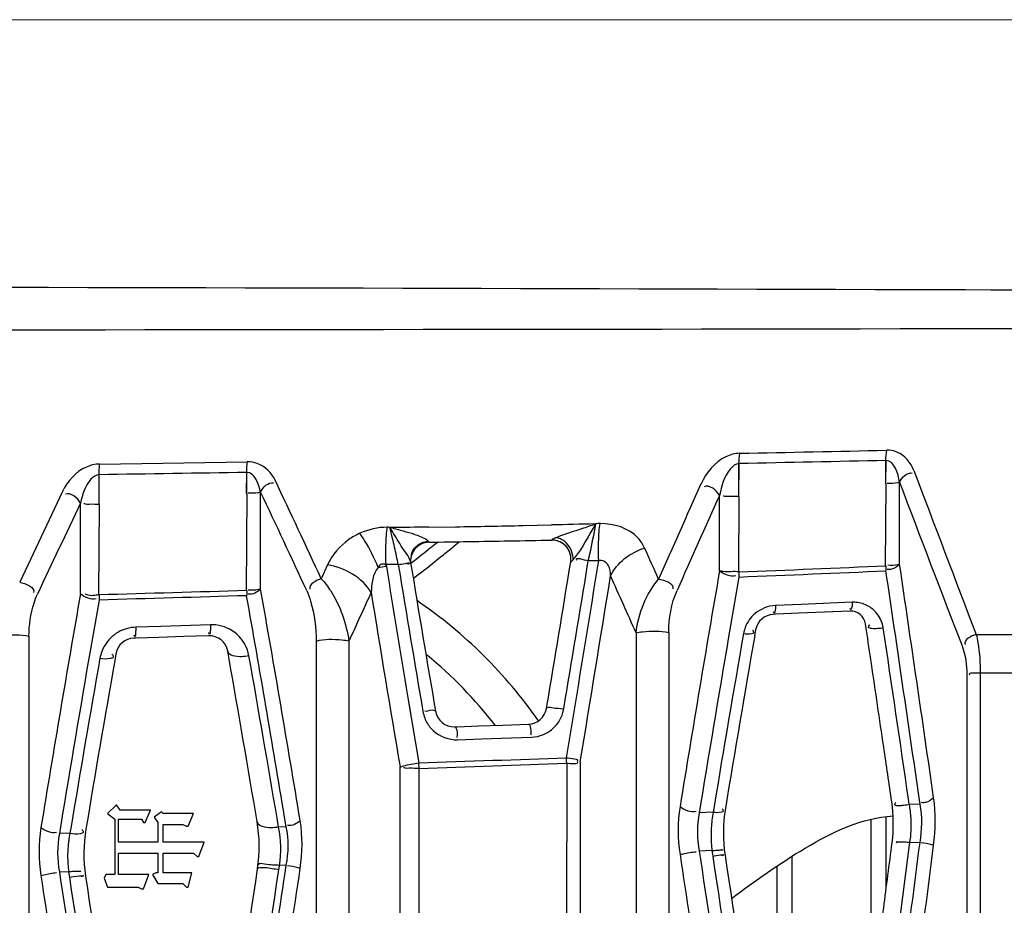
# Model space of a CAD drawing. Units: millimetres. Extents: x 811 to 4670, y -805 to 3125.
# Drawn here: x 2179 to 2206, y 839 to 863 of the extents above; entities that cross this region are included whole.
import ezdxf

# ---------------------------------------------------------------- set-up
doc = ezdxf.new("R2010")
doc.units = ezdxf.units.MM
doc.header["$LTSCALE"] = 294.03
doc.layers.get('0').update_dxf_attribs({"linetype": 'CONTINUOUS'})
doc.layers.add('02___PRT_ALL_AXES', color=7, linetype='CONTINUOUS')

msp = doc.modelspace()

# ---------------------------------------------------------------- linework, layer by layer
at = {"color": 7, "linetype": 'Continuous'}
for p, q in [((2190.388, 849.06), (2190.343, 849.024)), ((2189.77, 848.574), (2189.755, 848.563)), ((2189.774, 848.582), (2189.759, 848.571)), ((2189.979, 848.28), (2189.833, 848.165)), ((2189.994, 848.291), (2189.979, 848.28)), ((2189.998, 848.298), (2189.983, 848.287)), ((2181.948, 842.162), (2181.71, 841.924)), ((2182.044, 842.02), (2181.948, 842.162)), ((2181.71, 841.924), (2181.901, 841.781)), ((2182.853, 842.02), (2182.044, 842.02)), ((2182.71, 841.686), (2182.853, 842.02)), ((2183.139, 841.972), (2182.948, 841.829)), ((2182.948, 841.829), (2183.044, 841.686)), ((2183.186, 841.924), (2183.139, 841.972)), ((2183.996, 841.924), (2183.186, 841.924)), ((2183.853, 841.591), (2183.996, 841.924)), ((2202.411, 839.949), (2202.411, 841.836)), ((2181.901, 841.781), (2181.901, 840.305)), ((2181.996, 841.781), (2182.615, 841.781)), ((2181.996, 841.162), (2181.996, 841.781)), ((2182.615, 841.781), (2182.663, 841.686)), ((2182.663, 841.686), (2182.71, 841.686)), ((2183.044, 841.686), (2183.044, 841.162)), ((2183.186, 841.639), (2183.71, 841.639)), ((2183.186, 841.162), (2183.186, 841.639)), ((2183.71, 841.639), (2183.805, 841.591)), ((2183.805, 841.591), (2183.853, 841.591)), ((2202.011, 837.901), (2202.011, 841.773)), ((2183.044, 841.162), (2181.996, 841.162)), ((2184.282, 841.162), (2183.186, 841.162)), ((2184.139, 840.781), (2184.282, 841.162)), ((2181.996, 840.877), (2183.044, 840.877)), ((2181.996, 840.305), (2181.996, 840.877)), ((2183.044, 840.877), (2183.044, 840.353)), ((2183.186, 840.877), (2183.996, 840.877)), ((2183.186, 840.353), (2183.186, 840.877)), ((2183.996, 840.877), (2184.091, 840.781)), ((2184.091, 840.781), (2184.139, 840.781)), ((2199.911, 838.166), (2199.911, 840.789)), ((2199.511, 838.226), (2199.511, 840.531)), ((2181.663, 840.305), (2181.615, 840.21)), ((2181.901, 840.305), (2181.663, 840.305)), ((2182.805, 840.305), (2181.996, 840.305)), ((2182.663, 839.924), (2182.805, 840.305)), ((2182.996, 840.353), (2182.901, 840.305)), ((2182.901, 840.305), (2183.044, 840.067)), ((2183.044, 840.353), (2182.996, 840.353)), ((2183.948, 840.353), (2183.186, 840.353)), ((2183.853, 839.972), (2183.948, 840.353)), ((2181.615, 840.21), (2181.71, 839.972)), ((2183.044, 840.067), (2183.71, 840.067)), ((2183.71, 840.067), (2183.805, 839.972)), ((2181.71, 839.972), (2182.52, 839.972)), ((2182.52, 839.972), (2182.615, 839.924)), ((2182.615, 839.924), (2182.663, 839.924)), ((2183.805, 839.972), (2183.853, 839.972))]:
    msp.add_line(p, q, dxfattribs=at)
for centre, radius, start, end in [((2149.098, 901.042), 66.385, 307.94172, 308.41028), ((2152.934, 896.198), 60.206, 308.46919, 308.58497), ((2159.036, 888.123), 50.446, 308.8987, 309.3986), ((2145.01, 906.277), 73.028, 307.80077, 307.94634), ((2147.671, 902.301), 68.617, 308.23833, 308.68995), ((2155.896, 892.012), 55.444, 308.7017, 308.9009), ((2133.923, 919.717), 90.806, 308.13256, 308.25008), ((2182.911, 837.242), 12.5, 34.8708, 55.7441), ((2182.911, 837.242), 11.5, 37.6781, 50.6474)]:
    msp.add_arc(centre, radius, start, end, dxfattribs=at)
msp.add_open_spline([(2198.295, 839.672), (2198.935, 840.137), (2200.23, 841.079), (2201.766, 841.816), (2202.593, 841.863)], degree=3, knots=[0, 0, 0, 0, 0.488462, 1, 1, 1, 1], dxfattribs=at)
at = {"layer": '02___PRT_ALL_AXES', "color": 7, "linetype": 'Continuous'}
for p, q in [((2225.776, 863.001), (2144.411, 863.016)), ((2181.499, 851.211), (2185.424, 851.268)), ((2202.4, 850.687), (2202.405, 851.306)), ((2202.403, 850.687), (2202.403, 851.306)), ((2185.407, 850.427), (2185.41, 850.988)), ((2185.408, 850.427), (2185.408, 850.988)), ((2198.492, 850.347), (2198.499, 851.224)), ((2198.496, 850.347), (2198.496, 851.224)), ((2181.482, 850.139), (2181.487, 850.929)), ((2181.485, 850.139), (2181.485, 850.928)), ((2202.765, 848.552), (2202.765, 850.728)), ((2185.779, 847.889), (2185.779, 850.464)), ((2202.394, 848.508), (2202.411, 850.687)), ((2185.4, 847.85), (2185.417, 850.427)), ((2197.98, 848.378), (2197.98, 850.38)), ((2198.488, 848.345), (2198.503, 850.348)), ((2180.99, 847.77), (2180.991, 850.172)), ((2181.477, 847.735), (2181.492, 850.139)), ((2190.253, 849.536), (2190.96, 849.545)), ((2192.747, 849.578), (2193.511, 849.594)), ((2193.516, 849.192), (2193.52, 849.19)), ((2189.767, 848.591), (2189.797, 848.853)), ((2194.472, 848.538), (2194.488, 848.637)), ((2194.766, 848.642), (2194.488, 848.637)), ((2194.743, 848.496), (2194.766, 848.642)), ((2187.558, 848.536), (2187.389, 848.164)), ((2189.438, 848.546), (2189.114, 848.54)), ((2189.114, 848.54), (2189.123, 848.486)), ((2189.438, 848.546), (2189.445, 848.499)), ((2194.022, 848.612), (2194.022, 848.609)), ((2198.494, 848.21), (2198.271, 846.918)), ((2198.494, 848.21), (2198.272, 846.918)), ((2181.483, 847.599), (2181.255, 846.291)), ((2181.483, 847.599), (2181.256, 846.291)), ((2200.145, 847.481), (2199.465, 847.452)), ((2201.503, 847.54), (2200.145, 847.481)), ((2199.475, 847.22), (2199.409, 847.217)), ((2200.088, 847.246), (2199.475, 847.22)), ((2200.767, 847.276), (2200.088, 847.246)), ((2201.446, 847.305), (2200.767, 847.276)), ((2183.124, 846.898), (2182.461, 846.877)), ((2184.45, 846.942), (2183.124, 846.898)), ((2198.938, 846.803), (2198.912, 846.655)), ((2201.884, 846.793), (2201.859, 846.965)), ((2179.62, 846.635), (2179.617, 810.716)), ((2182.471, 846.588), (2182.41, 846.586)), ((2183.072, 846.607), (2182.471, 846.588)), ((2183.734, 846.629), (2183.072, 846.607)), ((2184.396, 846.651), (2183.734, 846.629)), ((2195.76, 846.726), (2195.757, 810.988)), ((2196.629, 846.732), (2196.625, 811.251)), ((2204.802, 846.686), (2215.491, 846.678)), ((2187.255, 846.499), (2187.253, 810.737)), ((2188.124, 846.504), (2188.121, 810.965)), ((2181.933, 846.173), (2181.9, 845.982)), ((2184.943, 846.024), (2184.905, 846.238)), ((2204.554, 845.611), (2204.553, 810.486)), ((2204.906, 845.655), (2204.919, 810.253)), ((2189.686, 845.056), (2189.986, 843.274)), ((2189.686, 845.056), (2189.773, 844.537)), ((2193.377, 844.716), (2193.387, 844.779)), ((2190.938, 844.232), (2191.001, 844.234)), ((2191.001, 844.234), (2191.57, 844.254)), ((2191.57, 844.254), (2192.221, 844.276)), ((2192.221, 844.276), (2192.901, 844.3)), ((2191.648, 843.908), (2192.978, 843.954)), ((2191.012, 843.887), (2191.648, 843.908)), ((2189.486, 838.971), (2189.486, 843.163)), ((2189.99, 838.931), (2189.99, 843.126)), ((2193.915, 843.261), (2193.914, 839.077)), ((2194.275, 843.304), (2194.275, 839.123)), ((2203.309, 842.179), (2203.285, 842.345)), ((2197.476, 842.17), (2197.44, 841.949)), ((2197.835, 842.112), (2197.81, 841.963)), ((2203.023, 842.168), (2203.003, 842.305)), ((2203.309, 842.179), (2203.023, 842.168)), ((2186.46, 841.571), (2186.416, 841.833)), ((2197.81, 841.963), (2197.44, 841.949)), ((2180.467, 841.623), (2180.429, 841.393)), ((2180.739, 841.579), (2180.709, 841.401)), ((2186.255, 841.565), (2186.215, 841.801)), ((2186.46, 841.571), (2186.255, 841.565)), ((2180.709, 841.401), (2180.429, 841.393)), ((2203.031, 841.094), (2203.038, 841.147)), ((2203.308, 841.158), (2203.038, 841.147)), ((2197.778, 840.941), (2197.438, 840.928)), ((2197.438, 840.928), (2197.47, 840.715)), ((2197.778, 840.941), (2197.791, 840.843)), ((2197.791, 840.843), (2197.798, 840.794)), ((2186.264, 840.433), (2186.279, 840.545)), ((2186.459, 840.551), (2186.279, 840.545)), ((2186.429, 840.35), (2186.459, 840.551)), ((2180.675, 840.38), (2180.428, 840.373)), ((2180.428, 840.373), (2180.46, 840.161)), ((2180.675, 840.38), (2180.687, 840.282)), ((2180.687, 840.282), (2180.694, 840.234)), ((2186.255, 840.376), (2186.264, 840.433))]:
    msp.add_line(p, q, dxfattribs=at)
for points in [[(2189.232, 849.522), (2189.178, 849.535), (2189.146, 849.534)], [(2194.801, 849.63), (2194.745, 849.629), (2194.68, 849.619)], [(2194.087, 848.67), (2194.059, 848.643), (2194.039, 848.624), (2194.027, 848.613), (2194.022, 848.612)], [(2189.117, 848.52), (2189.083, 848.549), (2189.054, 848.553), (2189.028, 848.554), (2189.002, 848.552), (2188.976, 848.544), (2188.951, 848.529), (2188.926, 848.504), (2188.902, 848.464)], [(2188.902, 848.464), (2189.011, 848.483), (2189.12, 848.5)], [(2202.403, 848.508), (2202.403, 848.463), (2202.403, 848.418), (2202.401, 848.374)], [(2198.496, 848.345), (2198.496, 848.299), (2198.495, 848.254), (2198.494, 848.21)], [(2185.409, 847.85), (2185.409, 847.803), (2185.408, 847.758), (2185.407, 847.714)], [(2181.485, 847.735), (2181.485, 847.689), (2181.484, 847.643), (2181.483, 847.599)], [(2193.915, 843.261), (2193.914, 843.31), (2193.912, 843.36), (2193.91, 843.409)], [(2189.99, 843.126), (2189.989, 843.175), (2189.988, 843.225), (2189.986, 843.274)]]:
    msp.add_lwpolyline(points, dxfattribs=at)
for centre, radius, start, end in [((1924.052, 726.53), 290.071, 24.79203, 25.36251), ((2762.853, 574.41), 644.467, 154.6353, 154.872808), ((1926.08, 727.194), 287.47, 24.81716, 25.39207), ((2648.453, 648.202), 494.339, 155.82009, 156.14134), ((2654.92, 644.381), 501.228, 155.73312, 156.04961), ((2768.68, 570.621), 650.79, 154.560572, 154.795675), ((2175.15, 845.893), 14.525, 13.3119, 14.5234), ((2192.434, 655.322), 194.226, 90.64326, 90.94464), ((2184.798, 832.432), 17.654, 74.302, 75.391), ((2187.406, 1093.199), 243.68, 270.83558, 271.25591), ((2203.15, 419.329), 430.373, 91.12777, 91.28336), ((2166.336, 843.8), 23.584, 12.1581, 13.329), ((2193.528, 848.69), 0.5, 350.7462, 91.0076), ((2194.726, 846.641), 2.833, 111.0884, 112.6762), ((2190.266, 848.634), 0.5, 90.9435, 189.3411), ((2193.536, 848.696), 0.492, 24.2268, 33.9815), ((1969.17, 746.68), 248.819, 24.06777, 24.2766), ((2164.194, 843.32), 25.779, 11.6955, 12.1985), ((2848.806, 955.035), 668.233, 189.174928, 189.472937), ((2825.44, 953.244), 644.562, 189.352377, 189.70069), ((2827.222, 953.422), 646.018, 189.338891, 189.693499), ((1480.124, 964.921), 723.311, 350.438886, 350.746627), ((1480.613, 965.084), 723.31, 350.419767, 350.727632), ((1458.994, 966.318), 745.122, 350.505599, 350.901959), ((2817.84, 741.043), 629.084, 170.176066, 170.754778), ((2132.684, 2461.798), 1614.93, 272.335509, 272.474261), ((2132.88, 2460.263), 1613.253, 272.331011, 272.469911), ((401.2, 581.309), 1820.893, 8.242098, 8.433844), ((431.791, 586.868), 1790.204, 8.204854, 8.405356), ((1459.722, 965.856), 744.706, 350.528072, 350.912843), ((1976.4, 749.319), 240.014, 23.9437, 24.33975), ((1634.465, 750.441), 559.86, 9.38556, 10.02387), ((2709.189, 755.074), 536.27, 170.04624, 170.71933), ((1635.178, 750.232), 558.797, 9.43487, 10.04669), ((2692.697, 615.955), 554.749, 155.29643, 155.44345), ((2848.143, 954.722), 668.038, 189.210171, 189.613116), ((2201.538, 846.738), 0.802, 82.0617, 92.4812), ((2199.431, 846.718), 0.5, 92.4404, 170.1444), ((2201.463, 846.906), 0.4, 8.4888, 92.5127), ((2201.534, 846.739), 0.805, 8.5652, 27.3337), ((2184.481, 845.962), 0.98, 83.6447, 91.8426), ((2812.785, 741.557), 623.481, 170.27097, 170.713352), ((2199.504, 846.551), 0.901, 159.3458, 170.1014), ((732.747, 627.266), 1485.899, 8.32106, 8.498572), ((2182.426, 846.087), 0.5, 91.8194, 170.0195), ((2184.412, 846.151), 0.5, 10.037, 91.8918), ((2796.494, 742.681), 606.861, 170.129911, 170.569931), ((2795.011, 743.222), 605.005, 170.156203, 170.597425), ((2705.294, 755.468), 531.852, 170.16754, 170.67753), ((2182.491, 845.878), 0.999, 148.9157, 159.0503), ((2693.622, 755.818), 520.004, 170.00729, 170.50723), ((2182.493, 845.877), 1.001, 159.0219, 169.9797), ((1664.037, 754.048), 528.963, 9.5394, 10.01349), ((1664.426, 753.747), 529.167, 9.57856, 10.05279), ((2692.303, 756.335), 518.217, 170.03818, 170.53959), ((2192.884, 844.799), 0.5, 272.0038, 350.4333), ((2192.952, 844.853), 0.895, 344.5731, 350.4084), ((2190.984, 844.788), 0.903, 189.7835, 201.2647), ((2190.921, 844.732), 0.5, 189.6932, 271.8456), ((2190.982, 844.783), 0.897, 266.5077, 271.9282), ((2131.809, 2591.692), 1749.386, 271.905734, 272.034337), ((2131.702, 2592.66), 1750.505, 271.908182, 272.036713), ((2198.599, 841.662), 4, 352.7131, 8.3044), ((2201.062, 841.344), 3.311, 169.2239, 173.0005), ((2202.08, 841.408), 4, 170.5984, 188.5326), ((2181.741, 841.048), 4, 351.5486, 9.5393), ((2200.987, 841.354), 3.235, 173.0111, 180.0404), ((2200.141, 841.617), 2.935, 357.0567, 3.5987), ((2183.738, 840.782), 3.091, 168.44, 172.2117), ((2185.08, 840.855), 4, 170.5407, 188.5297), ((2201.002, 841.352), 3.25, 180.0072, 187.2633), ((2200.157, 841.621), 2.92, 350.668, 356.9604), ((2183.683, 840.79), 3.036, 172.2304, 179.8662), ((1295.302, 957.305), 915.138, 352.356161, 352.704483), ((1257.202, 962.577), 953.866, 352.270257, 352.686893), ((1287.371, 958.087), 923.741, 352.29233, 352.722737), ((2183.692, 840.787), 3.044, 179.8153, 187.6913), ((2912.46, 948.255), 723.55, 188.537854, 189.082366), ((2905.623, 947.017), 715.751, 188.534667, 188.964565), ((2908.091, 947.358), 717.916, 188.534575, 188.96294), ((2906.838, 947.514), 717.362, 188.561822, 188.927108), ((2806.741, 934.298), 633.815, 188.530376, 189.149725), ((2802.872, 933.539), 628.705, 188.532092, 189.019953), ((1517.459, 939.746), 675.575, 351.08729, 351.54886), ((1527.327, 938.481), 666.367, 350.953633, 351.531716), ((1518.663, 939.792), 674.954, 351.067678, 351.529919), ((1526.77, 938.305), 667.273, 350.973397, 351.568467), ((2801.253, 933.646), 627.792, 188.563876, 188.981577), ((2800.168, 933.248), 626.418, 188.539199, 189.029241)]:
    msp.add_arc(centre, radius, start, end, dxfattribs=at)
for points, knots in [([(2224.912, 855.756), (2217.659, 855.788), (2188.088, 855.904), (2158.516, 855.935), (2136.197, 855.942)], [0, 0, 0, 0, 0.245267, 1, 1, 1, 1]), ([(2224.781, 854.847), (2217.449, 854.828), (2187.565, 854.765), (2157.68, 854.754), (2135.129, 854.752)], [0, 0, 0, 0, 0.245359, 1, 1, 1, 1]), ([(2203.146, 851.04), (2203.067, 851.248), (2202.832, 851.525), (2202.513, 851.58), (2202.422, 851.578)], [0, 0, 0, 0, 0.708084, 1, 1, 1, 1]), ([(2186.164, 850.78), (2186.072, 850.976), (2185.823, 851.222), (2185.514, 851.27), (2185.424, 851.268)], [0, 0, 0, 0, 0.707861, 1, 1, 1, 1]), ([(2198.514, 851.498), (2198.388, 851.495), (2197.937, 851.372), (2197.619, 850.982), (2197.486, 850.685)], [0, 0, 0, 0, 0.279936, 1, 1, 1, 1]), ([(2181.499, 851.211), (2181.38, 851.209), (2180.958, 851.11), (2180.642, 850.759), (2180.513, 850.486)], [0, 0, 0, 0, 0.283157, 1, 1, 1, 1]), ([(2198.496, 851.224), (2198.405, 851.222), (2198.112, 850.963), (2198.033, 850.626), (2197.98, 850.38)], [0, 0, 0, 0, 0.265285, 1, 1, 1, 1]), ([(2181.485, 850.928), (2181.401, 850.928), (2181.122, 850.711), (2181.041, 850.397), (2180.991, 850.172)], [0, 0, 0, 0, 0.265638, 1, 1, 1, 1]), ([(2202.765, 850.728), (2202.748, 850.723), (2202.642, 850.693), (2202.529, 850.691), (2202.436, 850.697)], [0, 0, 0, 0, 0.158055, 1, 1, 1, 1]), ([(2185.779, 850.464), (2185.76, 850.459), (2185.651, 850.433), (2185.536, 850.43), (2185.443, 850.437)], [0, 0, 0, 0, 0.170488, 1, 1, 1, 1]), ([(2198.496, 850.347), (2198.405, 850.345), (2198.335, 850.357), (2198.066, 850.34), (2198.091, 850.378)], [0, 0, 0, 0, 0.668075, 1, 1, 1, 1]), ([(2181.485, 850.139), (2181.397, 850.137), (2181.331, 850.148), (2181.071, 850.135), (2181.095, 850.17)], [0, 0, 0, 0, 0.672476, 1, 1, 1, 1]), ([(2189.113, 848.54), (2189.104, 848.8), (2189.106, 849.133), (2189.137, 849.463), (2189.146, 849.534)], [0, 0, 0, 0, 0.78361, 1, 1, 1, 1]), ([(2194.488, 848.637), (2194.547, 848.894), (2194.618, 849.223), (2194.678, 849.555), (2194.691, 849.628)], [0, 0, 0, 0, 0.781856, 1, 1, 1, 1]), ([(2194.766, 848.642), (2194.755, 848.9), (2194.757, 849.231), (2194.791, 849.559), (2194.801, 849.63)], [0, 0, 0, 0, 0.782719, 1, 1, 1, 1]), ([(2195.986, 848.98), (2195.943, 849.075), (2195.687, 849.475), (2195.163, 849.636), (2194.801, 849.63)], [0, 0, 0, 0, 0.223682, 1, 1, 1, 1]), ([(2188.415, 849.371), (2188.313, 849.325), (2187.961, 849.127), (2187.679, 848.802), (2187.558, 848.536)], [0, 0, 0, 0, 0.274756, 1, 1, 1, 1]), ([(2188.902, 848.464), (2188.803, 848.713), (2188.651, 849.024), (2188.46, 849.31), (2188.415, 849.371)], [0, 0, 0, 0, 0.780383, 1, 1, 1, 1]), ([(2190.236, 849.161), (2190.227, 849.179), (2190.104, 849.256), (2189.979, 849.301), (2189.868, 849.338)], [0, 0, 0, 0, 0.143799, 1, 1, 1, 1]), ([(2190.245, 849.146), (2190.243, 849.148), (2190.24, 849.153), (2190.238, 849.158), (2190.236, 849.161)], [0, 0, 0, 0, 0.458746, 1, 1, 1, 1]), ([(2190.258, 849.134), (2190.256, 849.134), (2190.25, 849.138), (2190.247, 849.143), (2190.245, 849.146)], [0, 0, 0, 0, 0.366502, 1, 1, 1, 1]), ([(2190.258, 849.134), (2190.607, 849.14), (2191.317, 849.152), (2192.404, 849.17), (2193.142, 849.183), (2193.52, 849.19)], [0, 0, 0, 0, 0.3208, 0.653073, 1, 1, 1, 1]), ([(2193.522, 849.2), (2193.52, 849.199), (2193.517, 849.197), (2193.515, 849.192), (2193.516, 849.192)], [0, 0, 0, 0, 0.70239, 1, 1, 1, 1]), ([(2193.633, 849.255), (2193.61, 849.245), (2193.572, 849.228), (2193.535, 849.21), (2193.522, 849.2)], [0, 0, 0, 0, 0.619779, 1, 1, 1, 1]), ([(2193.862, 849.152), (2193.828, 849.179), (2193.756, 849.225), (2193.674, 849.25), (2193.634, 849.255)], [0, 0, 0, 0, 0.517778, 1, 1, 1, 1]), ([(2193.944, 848.971), (2193.924, 849), (2193.879, 849.054), (2193.824, 849.097), (2193.794, 849.115)], [0, 0, 0, 0, 0.499709, 1, 1, 1, 1]), ([(2194.126, 848.717), (2194.12, 848.709), (2194.107, 848.693), (2194.094, 848.677), (2194.087, 848.67)], [0, 0, 0, 0, 0.51373, 1, 1, 1, 1]), ([(2195.081, 848.24), (2195.075, 848.336), (2195.081, 848.532), (2194.851, 848.681), (2194.766, 848.642)], [0, 0, 0, 0, 0.508064, 1, 1, 1, 1]), ([(2189.438, 848.546), (2189.5, 848.555), (2189.57, 848.541), (2189.722, 848.603), (2189.727, 848.569)], [0, 0, 0, 0, 0.650577, 1, 1, 1, 1]), ([(2189.727, 848.569), (2189.728, 848.565), (2189.707, 848.558), (2189.696, 848.553), (2189.685, 848.55)], [0, 0, 0, 0, 0.257976, 1, 1, 1, 1]), ([(2198.496, 848.345), (2198.358, 848.368), (2198.183, 848.33), (2198.011, 848.364), (2197.98, 848.378)], [0, 0, 0, 0, 0.808094, 1, 1, 1, 1]), ([(2202.765, 848.552), (2202.712, 848.487), (2202.6, 848.412), (2202.475, 848.409), (2202.436, 848.412)], [0, 0, 0, 0, 0.677617, 1, 1, 1, 1]), ([(2202.765, 848.552), (2202.75, 848.546), (2202.648, 848.515), (2202.538, 848.515), (2202.449, 848.522)], [0, 0, 0, 0, 0.155024, 1, 1, 1, 1]), ([(2187.389, 848.164), (2187.484, 848.066), (2187.851, 847.574), (2188.058, 846.973), (2188.124, 846.504)], [0, 0, 0, 0, 0.224516, 1, 1, 1, 1]), ([(2185.779, 847.889), (2185.76, 847.884), (2185.651, 847.856), (2185.537, 847.853), (2185.444, 847.86)], [0, 0, 0, 0, 0.170671, 1, 1, 1, 1]), ([(2187.003, 847.852), (2187.045, 847.76), (2187.196, 847.323), (2187.255, 846.858), (2187.255, 846.499)], [0, 0, 0, 0, 0.220661, 1, 1, 1, 1]), ([(2179.62, 846.635), (2179.62, 846.932), (2179.677, 847.32), (2179.812, 847.68), (2179.848, 847.758)], [0, 0, 0, 0, 0.774072, 1, 1, 1, 1]), ([(2181.485, 847.735), (2181.369, 847.733), (2181.295, 847.674), (2181.109, 847.76), (2181.116, 847.767)], [0, 0, 0, 0, 0.919513, 1, 1, 1, 1]), ([(2199.465, 847.452), (2199.463, 847.395), (2199.467, 847.349), (2199.437, 847.226), (2199.419, 847.27), (2199.416, 847.283)], [0, 0, 0, 0, 0.680166, 0.833254, 1, 1, 1, 1]), ([(2201.46, 847.348), (2201.459, 847.351), (2201.456, 847.359), (2201.453, 847.367), (2201.452, 847.371)], [0, 0, 0, 0, 0.437712, 1, 1, 1, 1]), ([(2201.503, 847.54), (2201.501, 847.487), (2201.528, 847.451), (2201.467, 847.334), (2201.46, 847.348)], [0, 0, 0, 0, 0.775975, 1, 1, 1, 1]), ([(2182.461, 846.877), (2182.46, 846.839), (2182.456, 846.763), (2182.454, 846.698), (2182.436, 846.596), (2182.419, 846.652), (2182.415, 846.668)], [0, 0, 0, 0, 0.371333, 0.68895, 0.838293, 1, 1, 1, 1]), ([(2184.45, 846.942), (2184.448, 846.904), (2184.444, 846.827), (2184.441, 846.762), (2184.423, 846.66), (2184.405, 846.717), (2184.402, 846.733)], [0, 0, 0, 0, 0.370796, 0.688058, 0.837758, 1, 1, 1, 1]), ([(2198.616, 846.706), (2198.688, 846.701), (2198.764, 846.691), (2198.912, 846.732), (2198.871, 846.781), (2198.854, 846.793)], [0, 0, 0, 0, 0.637549, 0.816333, 1, 1, 1, 1]), ([(2202.557, 842.239), (2202.486, 842.726), (2202.306, 843.95), (2202.082, 845.468), (2201.928, 846.499), (2201.884, 846.793)], [0, 0, 0, 0, 0.320351, 0.806723, 1, 1, 1, 1]), ([(2202.33, 846.859), (2202.28, 846.848), (2202.174, 846.836), (2202.061, 846.834), (2201.906, 846.851), (2201.956, 846.926), (2201.978, 846.943)], [0, 0, 0, 0, 0.318527, 0.634166, 0.828338, 1, 1, 1, 1]), ([(2178.751, 846.631), (2178.807, 846.647), (2179.096, 846.681), (2179.394, 846.691), (2179.62, 846.635)], [0, 0, 0, 0, 0.19883, 1, 1, 1, 1]), ([(2188.124, 846.504), (2188.064, 846.519), (2187.775, 846.549), (2187.475, 846.564), (2187.255, 846.499)], [0, 0, 0, 0, 0.212804, 1, 1, 1, 1]), ([(2195.76, 846.726), (2195.815, 846.742), (2196.104, 846.777), (2196.402, 846.787), (2196.629, 846.732)], [0, 0, 0, 0, 0.196376, 1, 1, 1, 1]), ([(2204.802, 846.686), (2204.82, 846.612), (2204.888, 846.273), (2204.908, 845.925), (2204.906, 845.655)], [0, 0, 0, 0, 0.219424, 1, 1, 1, 1]), ([(2181.507, 846.051), (2181.602, 846.042), (2181.7, 846.029), (2181.897, 846.078), (2181.845, 846.143), (2181.823, 846.159)], [0, 0, 0, 0, 0.637348, 0.818016, 1, 1, 1, 1]), ([(2185.469, 846.116), (2185.403, 846.103), (2185.226, 846.08), (2184.928, 846.11), (2184.905, 846.238)], [0, 0, 0, 0, 0.34003, 1, 1, 1, 1]), ([(2193.377, 844.716), (2193.385, 844.764), (2193.619, 844.721), (2193.731, 844.724), (2193.835, 844.704)], [0, 0, 0, 0, 0.314192, 1, 1, 1, 1]), ([(2190.428, 844.648), (2190.427, 844.654), (2190.316, 844.69), (2190.234, 844.653), (2190.147, 844.633)], [0, 0, 0, 0, 0.070165, 1, 1, 1, 1]), ([(2190.938, 844.232), (2190.946, 844.232), (2191.023, 844.145), (2191, 844.036), (2190.995, 843.945)], [0, 0, 0, 0, 0.086117, 1, 1, 1, 1]), ([(2192.901, 844.3), (2192.907, 844.3), (2192.922, 844.29), (2192.929, 844.276), (2192.933, 844.267)], [0, 0, 0, 0, 0.365215, 1, 1, 1, 1]), ([(2192.933, 844.267), (2192.947, 844.239), (2192.963, 844.153), (2192.963, 844.067), (2192.96, 844.013)], [0, 0, 0, 0, 0.36873, 1, 1, 1, 1]), ([(2189.486, 843.163), (2189.516, 843.174), (2189.68, 843.222), (2189.848, 843.253), (2189.986, 843.274)], [0, 0, 0, 0, 0.187968, 1, 1, 1, 1]), ([(2189.99, 843.126), (2189.901, 843.124), (2189.829, 843.133), (2189.571, 843.123), (2189.593, 843.162)], [0, 0, 0, 0, 0.668419, 1, 1, 1, 1]), ([(2203.67, 842.353), (2203.617, 842.29), (2203.505, 842.216), (2203.381, 842.213), (2203.342, 842.216)], [0, 0, 0, 0, 0.678622, 1, 1, 1, 1]), ([(2203.023, 842.168), (2202.974, 842.155), (2202.868, 842.138), (2202.759, 842.13), (2202.602, 842.137), (2202.654, 842.209), (2202.675, 842.224)], [0, 0, 0, 0, 0.3242, 0.643179, 0.833609, 1, 1, 1, 1]), ([(2197.81, 841.963), (2197.883, 841.958), (2197.958, 841.948), (2198.107, 841.99), (2198.066, 842.039), (2198.049, 842.051)], [0, 0, 0, 0, 0.63783, 0.816686, 1, 1, 1, 1]), ([(2186.255, 841.565), (2186.189, 841.553), (2186.006, 841.534), (2185.708, 841.579), (2185.686, 841.711)], [0, 0, 0, 0, 0.335408, 1, 1, 1, 1]), ([(2180.709, 841.401), (2180.804, 841.391), (2180.9, 841.377), (2181.1, 841.422), (2181.046, 841.484), (2181.024, 841.5)], [0, 0, 0, 0, 0.642492, 0.821211, 1, 1, 1, 1]), ([(2201.845, 835.639), (2201.902, 836.067), (2202.07, 837.327), (2202.311, 839.165), (2202.492, 840.575), (2202.566, 841.154)], [0, 0, 0, 0, 0.232855, 0.68535, 1, 1, 1, 1]), ([(2203.038, 841.147), (2202.986, 841.155), (2202.921, 841.172), (2202.623, 841.17), (2202.686, 841.151)], [0, 0, 0, 0, 0.444251, 1, 1, 1, 1]), ([(2203.671, 841.076), (2203.655, 841.083), (2203.55, 841.122), (2203.436, 841.138), (2203.342, 841.145)], [0, 0, 0, 0, 0.158758, 1, 1, 1, 1]), ([(2196.928, 840.835), (2196.955, 840.842), (2197.096, 840.877), (2197.239, 840.902), (2197.357, 840.91)], [0, 0, 0, 0, 0.189709, 1, 1, 1, 1]), ([(2197.778, 840.941), (2197.818, 840.945), (2197.903, 840.953), (2197.969, 840.957), (2198.091, 840.964), (2198.034, 840.947), (2198.02, 840.944)], [0, 0, 0, 0, 0.366602, 0.697782, 0.863503, 1, 1, 1, 1]), ([(2198.078, 840.819), (2198.074, 840.817), (2198.06, 840.813), (2198.047, 840.809), (2198.038, 840.807)], [0, 0, 0, 0, 0.343562, 1, 1, 1, 1]), ([(2186.279, 840.545), (2186.148, 840.563), (2186.015, 840.541), (2185.718, 840.618), (2185.711, 840.56)], [0, 0, 0, 0, 0.692805, 1, 1, 1, 1]), ([(2186.831, 840.465), (2186.813, 840.472), (2186.704, 840.51), (2186.59, 840.529), (2186.495, 840.537)], [0, 0, 0, 0, 0.168931, 1, 1, 1, 1]), ([(2179.938, 840.282), (2179.963, 840.289), (2180.1, 840.323), (2180.24, 840.348), (2180.354, 840.356)], [0, 0, 0, 0, 0.186306, 1, 1, 1, 1]), ([(2180.675, 840.38), (2180.727, 840.385), (2180.781, 840.399), (2181.047, 840.397), (2180.994, 840.385)], [0, 0, 0, 0, 0.492273, 1, 1, 1, 1]), ([(2181.052, 840.262), (2181.046, 840.261), (2181.033, 840.257), (2181.019, 840.253), (2181.012, 840.251)], [0, 0, 0, 0, 0.418031, 1, 1, 1, 1]), ([(2185.714, 840.471), (2185.71, 840.47), (2185.703, 840.468), (2185.698, 840.462), (2185.698, 840.46)], [0, 0, 0, 0, 0.623821, 1, 1, 1, 1]), ([(2186.264, 840.433), (2186.204, 840.442), (2186.024, 840.463), (2185.833, 840.506), (2185.714, 840.471)], [0, 0, 0, 0, 0.327498, 1, 1, 1, 1])]:
    msp.add_open_spline(points, degree=3, knots=knots, dxfattribs=at)
for points in [[(2198.514, 851.498), (2199.817, 851.524), (2201.119, 851.55), (2202.422, 851.578)], [(2202.403, 851.306), (2202.403, 851.397), (2202.408, 851.488), (2202.422, 851.578)], [(2185.408, 850.988), (2185.409, 851.081), (2185.412, 851.175), (2185.424, 851.268)], [(2198.496, 851.224), (2198.496, 851.315), (2198.5, 851.407), (2198.514, 851.498)], [(2202.403, 851.306), (2201.1, 851.278), (2199.798, 851.25), (2198.496, 851.224)], [(2202.765, 850.728), (2202.725, 850.952), (2202.63, 851.31), (2202.403, 851.306)], [(2181.485, 850.928), (2181.485, 851.023), (2181.488, 851.117), (2181.499, 851.211)], [(2185.408, 850.988), (2184.1, 850.967), (2182.792, 850.947), (2181.485, 850.928)], [(2185.779, 850.464), (2185.732, 850.673), (2185.622, 850.99), (2185.408, 850.988)], [(2202.765, 850.728), (2202.818, 850.857), (2202.967, 850.998), (2203.103, 850.971)], [(2203.146, 851.04), (2203.695, 849.588), (2204.243, 848.135), (2204.802, 846.686)], [(2185.779, 850.464), (2185.837, 850.592), (2185.983, 850.739), (2186.12, 850.71)], [(2202.765, 850.728), (2203.315, 849.279), (2203.863, 847.829), (2204.425, 846.384)], [(2180.991, 850.172), (2180.914, 850.307), (2180.732, 850.471), (2180.589, 850.409)], [(2197.98, 850.38), (2197.899, 850.514), (2197.71, 850.676), (2197.567, 850.609)], [(2189.146, 849.534), (2188.896, 849.53), (2188.642, 849.473), (2188.415, 849.371)], [(2189.476, 849.097), (2189.391, 849.242), (2189.305, 849.386), (2189.213, 849.526)], [(2189.868, 849.338), (2189.771, 849.371), (2189.673, 849.399), (2189.574, 849.427)], [(2194.313, 849.49), (2194.11, 849.424), (2193.906, 849.361), (2193.706, 849.284)], [(2194.689, 849.621), (2194.5, 849.321), (2194.347, 848.995), (2194.126, 848.717)], [(2194.67, 849.614), (2194.552, 849.57), (2194.433, 849.529), (2194.313, 849.49)], [(2189.974, 849.072), (2190.051, 849.124), (2190.144, 849.156), (2190.236, 849.161)], [(2193.794, 849.115), (2193.713, 849.166), (2193.612, 849.194), (2193.516, 849.192)], [(2194.03, 848.935), (2193.992, 849.018), (2193.933, 849.095), (2193.862, 849.152)], [(2189.77, 848.574), (2189.737, 848.771), (2189.577, 848.924), (2189.476, 849.097)], [(2189.797, 848.853), (2189.833, 848.94), (2189.897, 849.019), (2189.974, 849.072)], [(2194.022, 848.612), (2194.038, 848.707), (2194.024, 848.81), (2193.984, 848.898)], [(2194.087, 848.67), (2194.09, 848.76), (2194.068, 848.853), (2194.03, 848.935)], [(2195.081, 848.24), (2195.244, 848.594), (2195.615, 848.86), (2195.986, 848.98)], [(2194.488, 848.637), (2194.384, 848.656), (2194.124, 848.751), (2194.172, 848.658)], [(2188.717, 847.798), (2188.485, 848.193), (2188.01, 848.461), (2187.558, 848.536)], [(2188.902, 848.464), (2188.751, 848.29), (2188.729, 848.028), (2188.717, 847.798)], [(2197.98, 848.378), (2198.096, 848.284), (2198.268, 848.21), (2198.411, 848.252)], [(2187.389, 848.164), (2187.259, 848.124), (2187.041, 848.016), (2187.09, 847.889)], [(2195.76, 846.726), (2195.821, 847.238), (2196.024, 847.759), (2196.357, 848.153)], [(2196.357, 848.153), (2196.509, 848.13), (2196.783, 848.041), (2196.739, 847.893)], [(2179.373, 848.069), (2179.523, 848.043), (2179.787, 847.946), (2179.742, 847.801)], [(2185.408, 847.85), (2184.101, 847.81), (2182.793, 847.772), (2181.485, 847.735)], [(2185.779, 847.889), (2185.696, 847.801), (2185.564, 847.741), (2185.443, 847.751)], [(2196.629, 846.732), (2196.629, 847.112), (2196.695, 847.504), (2196.85, 847.852)], [(2180.99, 847.77), (2181.102, 847.676), (2181.267, 847.605), (2181.408, 847.641)], [(2185.407, 847.714), (2184.099, 847.675), (2182.791, 847.636), (2181.483, 847.599)], [(2199.465, 847.452), (2199.271, 847.443), (2199.071, 847.365), (2198.923, 847.24)], [(2201.971, 847.414), (2201.875, 847.476), (2201.762, 847.517), (2201.649, 847.533)], [(2202.249, 847.109), (2202.186, 847.231), (2202.087, 847.339), (2201.971, 847.414)], [(2198.923, 847.24), (2198.807, 847.143), (2198.714, 847.011), (2198.66, 846.869)], [(2182.461, 846.877), (2182.295, 846.872), (2182.126, 846.823), (2181.983, 846.738)], [(2185.148, 846.689), (2184.996, 846.825), (2184.792, 846.914), (2184.59, 846.936)], [(2181.983, 846.738), (2181.843, 846.655), (2181.72, 846.533), (2181.635, 846.394)], [(2185.469, 846.116), (2185.43, 846.332), (2185.312, 846.544), (2185.148, 846.689)], [(2204.802, 846.686), (2204.676, 846.647), (2204.458, 846.539), (2204.511, 846.419)], [(2204.425, 846.384), (2204.52, 846.14), (2204.554, 845.872), (2204.554, 845.611)], [(2204.906, 845.655), (2204.813, 845.652), (2204.558, 845.675), (2204.629, 845.613)], [(2204.907, 845.661), (2208.4, 845.664), (2211.893, 845.666), (2215.386, 845.669)], [(2190.142, 844.46), (2190.18, 844.363), (2190.236, 844.27), (2190.305, 844.192)], [(2193.68, 844.33), (2193.741, 844.416), (2193.787, 844.514), (2193.815, 844.615)], [(2190.305, 844.192), (2190.458, 844.018), (2190.697, 843.902), (2190.928, 843.888)], [(2193.298, 844.025), (2193.448, 844.088), (2193.585, 844.198), (2193.68, 844.33)], [(2192.978, 843.954), (2193.087, 843.958), (2193.198, 843.983), (2193.298, 844.025)], [(2193.91, 843.409), (2194.009, 843.39), (2194.276, 843.381), (2194.198, 843.319)], [(2193.915, 843.261), (2194.011, 843.264), (2194.263, 843.229), (2194.201, 843.302)], [(2203.671, 841.076), (2203.725, 841.498), (2203.731, 841.931), (2203.67, 842.353)], [(2196.928, 842.112), (2196.86, 841.692), (2196.865, 841.256), (2196.928, 840.835)], [(2196.928, 842.112), (2197.044, 842.019), (2197.215, 841.947), (2197.358, 841.99)], [(2203.071, 841.801), (2203.063, 841.924), (2203.048, 842.047), (2203.025, 842.168)], [(2203.308, 841.158), (2203.367, 841.494), (2203.373, 841.845), (2203.309, 842.179)], [(2197.44, 841.949), (2197.375, 841.615), (2197.379, 841.263), (2197.438, 840.928)], [(2179.938, 841.558), (2179.869, 841.138), (2179.875, 840.703), (2179.938, 840.282)], [(2179.938, 841.558), (2180.049, 841.466), (2180.215, 841.397), (2180.355, 841.434)], [(2186.279, 840.545), (2186.334, 840.88), (2186.326, 841.232), (2186.254, 841.564)], [(2186.459, 840.551), (2186.524, 840.884), (2186.532, 841.239), (2186.46, 841.571)], [(2186.83, 841.741), (2186.747, 841.654), (2186.615, 841.596), (2186.495, 841.607)], [(2186.831, 840.465), (2186.893, 840.886), (2186.9, 841.321), (2186.83, 841.741)], [(2180.429, 841.393), (2180.364, 841.06), (2180.368, 840.708), (2180.428, 840.373)], [(2197.798, 840.794), (2197.891, 840.807), (2198.162, 840.862), (2198.078, 840.819)], [(2180.694, 840.234), (2180.813, 840.25), (2181.165, 840.3), (2181.052, 840.262)]]:
    msp.add_open_spline(points, degree=3, dxfattribs=at)

doc.saveas('drawing.dxf')
